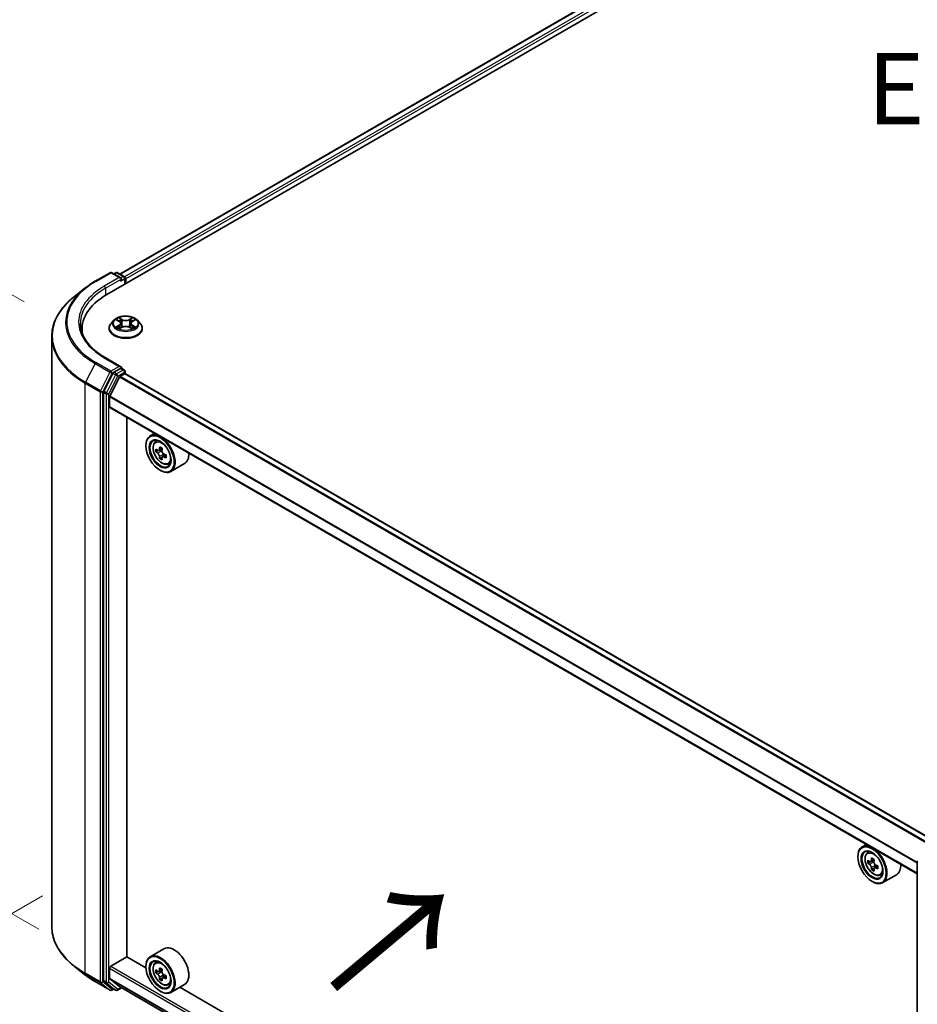
# Model space of a CAD drawing. Units: millimetres. Extents: x 0 to 7489, y 0 to 1405.
# Drawn here: x 65 to 144, y 516 to 602 of the extents above; entities that cross this region are included whole.
import ezdxf

# ---------------------------------------------------------------- set-up
doc = ezdxf.new("R2010")
doc.units = ezdxf.units.MM
doc.header["$LTSCALE"] = 2.5
doc.layers.get('Defpoints').update_dxf_attribs({"lineweight": 25})
for name, color, linetype, lineweight in [('Dimension (ISO)', 7, 'Continuous', 18), ('Symbol (ISO)', 7, 'Continuous', 18), ('Visible (ISO)', 7, 'Continuous', 35), ('Visible Narrow (ISO)', 7, 'Continuous', 25)]:
    doc.layers.add(name, color=color, linetype=linetype, lineweight=lineweight)
doc.styles.add('Note Text (TK)', font='MS PGothic.ttf')
doc.dimstyles.new('Default - Method 1b (TK)', dxfattribs={"dimscale": 2.5, "dimtxt": 2.5, "dimasz": 2.5, "dimexe": 1, "dimexo": 1.5, "dimgap": 1, "dimtad": 1, "dimrnd": 1e-08, "dimdsep": 46, "dimtxsty": 'Note Text (TK)', "dimcen": 0.09, "dimdle": 5, "dimclrd": 100, "dimclre": 100, "dimclrt": 7, "dimadec": 1, "dimazin": 1, "dimtfac": 1, "dimtmove": 0, "dimatfit": 3, "dimfxl": 1, "dimtolj": 1, "dimlwd": -1, "dimlwe": -1, "dimarcsym": 0})

# ---------------------------------------------------------------- blocks, each defined once
blk = doc.blocks.new('*D23')
at = {"layer": 'Defpoints', "color": 0}
for p in [(37.293, 593.794), (69.619, 575.131), (70.88, 520.31)]:
    blk.add_point(p, dxfattribs=at)
at = {"layer": 'Dimension (ISO)', "color": 100}
for p, q in [((65.869, 577.296), (34.793, 595.238)), ((37.293, 545.951), (37.293, 587.544)), ((67.13, 522.475), (34.793, 541.145))]:
    blk.add_line(p, q, dxfattribs=at)
for points in [[(36.251, 587.544), (38.334, 587.544), (37.293, 593.794)], [(36.251, 545.951), (38.334, 545.951), (37.293, 539.701)]]:
    blk.add_solid(points, dxfattribs=at)
at = {"layer": 'Dimension (ISO)', "color": 7, "insert": (32.243, 559.089), "char_height": 6.25, "attachment_point": 4, "rotation": 90, "style": 'Note Text (TK)'}
blk.add_mtext('\\A1;{\\Q30.000;\\W0.816;\\H0.816x;132.5}', dxfattribs=at)
blk = doc.blocks.new('*D24')
at = {"layer": 'Defpoints', "color": 0}
for p in [(71.198, 527.562), (25.236, 501.026), (159.586, 476.531)]:
    blk.add_point(p, dxfattribs=at)
at = {"layer": 'Dimension (ISO)', "color": 100}
for p, q in [((67.448, 525.397), (22.736, 499.583)), ((108.211, 453.12), (30.648, 497.901)), ((155.836, 474.366), (111.124, 448.552))]:
    blk.add_line(p, q, dxfattribs=at)
for points in [[(31.169, 498.803), (30.127, 496.999), (25.236, 501.026)], [(108.732, 454.022), (107.69, 452.218), (113.624, 449.995)]]:
    blk.add_solid(points, dxfattribs=at)
at = {"layer": 'Dimension (ISO)', "color": 7, "insert": (66.981, 482.756), "char_height": 6.25, "attachment_point": 4, "rotation": 330, "style": 'Note Text (TK)'}
blk.add_mtext('\\A1;{\\Q30.000;\\W0.816;\\H0.816x;250}', dxfattribs=at)

msp = doc.modelspace()

# ---------------------------------------------------------------- linework, layer by layer
at = {"layer": 'Visible (ISO)'}
for p, q in [((73.0713, 577.9364), (186.2084, 643.2561)), ((183.7789, 642.9899), (74.217, 579.7343)), ((72.0561, 579.0991), (73.3642, 579.8543)), ((74.3174, 579.3906), (73.5142, 579.8543)), ((73.8595, 579.8542), (73.687, 579.7546)), ((74.0095, 579.8542), (74.5959, 579.5156)), ((74.6709, 579.3857), (74.6709, 578.8599)), ((74.733, 578.8958), (74.733, 579.304)), ((71.1627, 578.4962), (70.2172, 577.7477)), ((73.7076, 575.6949), (73.4596, 575.4182)), ((73.9506, 575.7253), (74.1635, 575.598)), ((75.3026, 575.598), (75.5155, 575.7253)), ((75.5155, 575.7254), (75.5155, 575.7254)), ((75.7584, 575.6949), (76.0065, 575.4182)), ((70.9186, 574.581), (70.9186, 574.9358)), ((73.283, 574.9766), (73.283, 574.9932)), ((74.2025, 574.9672), (74.4242, 575.0909)), ((74.2946, 575.4232), (74.3355, 575.0414)), ((75.0419, 575.0909), (75.2636, 574.9672)), ((75.1715, 575.4232), (75.1305, 575.0414)), ((76.183, 574.9766), (76.183, 574.9932)), ((68.2686, 522.7243), (68.2686, 574.2791)), ((74.3174, 571.6339), (72.9342, 572.4325)), ((74.2734, 571.4861), (73.687, 571.1475)), ((74.3438, 571.4962), (74.5959, 571.3506)), ((73.6055, 571.0564), (72.8131, 569.5008)), ((73.3352, 569.0688), (74.1815, 570.73)), ((74.2358, 570.7908), (74.627, 571.0166)), ((74.6709, 571.031), (74.6709, 571.2207)), ((145.2139, 530.3139), (74.702, 571.024)), ((72.7885, 569.4082), (72.7885, 518.0013)), ((73.3188, 568.1384), (73.3188, 569.007)), ((143.9149, 527.3291), (73.3499, 568.0698)), ((74.8214, 520.0774), (74.8214, 567.2202)), ((77.2555, 565.8149), (76.8736, 565.5944)), ((76.5008, 564.7296), (76.5008, 564.7704)), ((77.3169, 565.0637), (77.4837, 565.2102)), ((77.9227, 564.4904), (77.6239, 564.3178)), ((77.5817, 564.3075), (77.3723, 564.1866)), ((77.6796, 564.3501), (77.8311, 564.2626)), ((77.9131, 563.7334), (77.7038, 563.6125)), ((78.242, 563.9372), (77.9432, 563.7647)), ((77.999, 563.9718), (77.999, 563.7969)), ((78.4357, 563.126), (78.6459, 563.1971)), ((79.8757, 563.1707), (78.6736, 562.4767)), ((77.7382, 562.5863), (77.7736, 562.5659)), ((139.4809, 529.889), (139.099, 529.6685)), ((139.5423, 529.1378), (139.709, 529.2844)), ((138.7262, 528.8037), (138.7262, 528.8445)), ((139.8071, 528.3816), (139.5977, 528.2608)), ((140.1481, 528.5645), (139.8493, 528.392)), ((139.905, 528.4242), (140.0565, 528.3368)), ((143.9149, 476.9724), (143.9149, 528.3793)), ((140.1385, 527.8075), (139.9292, 527.6867)), ((140.4674, 528.0114), (140.1686, 527.8389)), ((140.2244, 528.0459), (140.2244, 527.8711)), ((139.9636, 526.6604), (139.999, 526.64)), ((140.6611, 527.2001), (140.8713, 527.2713)), ((142.1011, 527.2449), (140.899, 526.5509)), ((78.0757, 520.7687), (76.8736, 520.0747)), ((73.4249, 519.2507), (74.8391, 520.0672)), ((76.504, 519.106), (74.8214, 520.0774)), ((71.1627, 518.5072), (70.2172, 519.2557)), ((73.3188, 518.1984), (73.3188, 519.067)), ((76.5008, 519.2099), (76.5008, 519.2507)), ((77.3169, 519.544), (77.4837, 519.6905)), ((77.9227, 518.9707), (77.6239, 518.7982)), ((74.1815, 517.4716), (73.3352, 518.1556)), ((77.5817, 518.7878), (77.3723, 518.6669)), ((77.6796, 518.8304), (77.8311, 518.743)), ((77.9131, 518.2137), (77.7038, 518.0928)), ((78.242, 518.4176), (77.9432, 518.245)), ((77.999, 518.4521), (77.999, 518.2772)), ((72.0561, 517.9043), (73.3642, 517.1491)), ((72.8131, 517.9371), (73.6055, 517.2966)), ((73.687, 517.2488), (73.5142, 517.1491)), ((73.8595, 517.1492), (73.612, 517.2921)), ((74.0095, 517.1492), (74.3742, 517.3598)), ((74.1858, 517.4686), (143.9149, 477.2105)), ((78.4357, 517.6063), (78.6459, 517.6774)), ((79.8757, 517.651), (78.6736, 516.957)), ((138.7294, 483.1801), (79.4499, 517.4052)), ((77.7382, 517.0666), (77.7736, 517.0462))]:
    msp.add_line(p, q, dxfattribs=at)
for centre, start, end in [((73.4392, 579.7244), 60, 120), ((73.9345, 579.7242), 60, 120), ((74.5209, 579.3857), 0, 60), ((74.5209, 571.2207), 0, 60), ((144.0649, 528.3793), 153.004492, 180), ((73.4392, 517.279), 240, 300), ((73.9345, 517.2791), 240, 300)]:
    msp.add_arc(centre, 0.15, start, end, dxfattribs=at)
for centre, major_axis, start_param, end_param in [((74.1674, 579.304), (0.2121, 0), 0, 1.5707963), ((74.2734, 579.2428), (-0.075, -0.1299), 0.7853982, 2.3561945), ((74.627, 579.3653), (-0.075, 0.1299), 3.9269908, 5.4164216), ((78.2686, 574.9358), (-7.35, 0), 5.4977871, 6.3952101), ((78.2686, 574.1193), (-7.5, 0), 6.0825558, 6.1302195), ((74.1674, 571.5473), (0.2121, 0), 0, 1.5707963), ((74.2734, 571.6086), (0.075, -0.1299), 0.1595481, 0.7853982), ((73.687, 571.025), (0.075, 0.1299), 0.7853982, 1.6614562), ((74.2358, 570.7091), (0.05, 0.0866), 0.7853982, 1.6614562), ((74.627, 570.8941), (0.075, 0.1299), 0, 0.7853982), ((72.8946, 569.4695), (0.075, 0.1299), 1.6614562, 2.3561945), ((73.3895, 569.0479), (0.05, 0.0866), 1.6614562, 2.3561945), ((73.4249, 568.1997), (-0.075, -0.1299), 5.4977871, 6.2831853), ((77.7736, 564.0355), (0.9, -1.5588), 5.4977871, 10.2101761), ((77.7736, 564.0355), (0.65, -1.1258), 2.375245, 7.049533), ((80.2343, 565.5838), (-1.8164, -3.1462), 5.3248877, 5.3891891), ((80.3448, 566.0303), (-3.5821, 0), 0.7417651, 0.8290312), ((80.4553, 565.4563), (1.8164, 3.1462), 2.1832951, 2.2475964), ((79.9029, 565.7752), (-1.7911, -3.1022), 5.4541541, 5.5414202), ((80.3448, 565.6476), (-3.6329, 0), 0.6124987, 0.6768001), ((80.3448, 565.3925), (3.6329, 0), 3.7540914, 3.8183927), ((80.2343, 565.5838), (-1.8164, -3.1462), 5.6063852, 5.6706866), ((80.3448, 565.0097), (3.5821, 0), 3.8833577, 3.9706239), ((77.8311, 564.0687), (0.1187, -0.2057), 1.7950624, 2.3561945), ((80.4553, 565.4563), (1.8164, 3.1462), 2.4647926, 2.5290939), ((77.8311, 564.0687), (0.1187, -0.2057), 0.7853982, 1.3465303), ((80.3448, 565.6476), (-3.6329, 0), 0.8939962, 0.9582976), ((80.3448, 565.3925), (3.6329, 0), 4.0355889, 4.0998903), ((80.7868, 565.2649), (1.7911, 3.1022), 2.3125614, 2.3998276), ((78.9757, 564.7296), (0.9, -1.5588), 0, 0.8481438), ((139.999, 528.1097), (0.9, -1.5588), 5.4977871, 10.2101761), ((139.999, 528.1097), (0.65, -1.1258), 2.375245, 7.049533), ((142.1283, 529.8493), (-1.7911, -3.1022), 5.4541541, 5.5414202), ((142.5702, 529.7218), (-3.6329, 0), 0.6124987, 0.6768001), ((142.4597, 529.658), (-1.8164, -3.1462), 5.3248877, 5.3891891), ((142.5702, 530.1045), (-3.5821, 0), 0.7417651, 0.8290312), ((140.0565, 528.1429), (0.1187, -0.2057), 1.7950624, 2.3561945), ((142.6807, 529.5304), (1.8164, 3.1462), 2.1832951, 2.2475964), ((142.5702, 529.4666), (3.6329, 0), 3.7540914, 3.8183927), ((142.4597, 529.658), (-1.8164, -3.1462), 5.6063852, 5.6706866), ((142.5702, 529.0839), (3.5821, 0), 3.8833577, 3.9706239), ((142.6807, 529.5304), (1.8164, 3.1462), 2.4647926, 2.5290939), ((140.0565, 528.1429), (0.1187, -0.2057), 0.7853982, 1.3465303), ((142.5702, 529.7218), (-3.6329, 0), 0.8939962, 0.9582976), ((142.5702, 529.4666), (3.6329, 0), 4.0355889, 4.0998903), ((143.0122, 529.339), (1.7911, 3.1022), 2.3125614, 2.3998276), ((141.2011, 528.8037), (0.9, -1.5588), 0, 0.8481438), ((78.9757, 519.2099), (0.9, -1.5588), 0, 3.1415927), ((77.7736, 518.5159), (0.9, -1.5588), 5.4977871, 10.2101761), ((77.7736, 518.5159), (0.65, -1.1258), 2.375245, 7.049533), ((73.4249, 519.1282), (0.075, 0.1299), 0.7853982, 2.3561945), ((79.9029, 520.2555), (-1.7911, -3.1022), 5.4541541, 5.5414202), ((80.3448, 520.1279), (-3.6329, 0), 0.6124987, 0.6768001), ((80.2343, 520.0641), (-1.8164, -3.1462), 5.3248877, 5.3891891), ((80.3448, 520.5107), (-3.5821, 0), 0.7417651, 0.8290312), ((80.4553, 519.9366), (1.8164, 3.1462), 2.1832951, 2.2475964), ((72.8946, 518.0626), (-0.075, -0.1299), 5.4977871, 6.1925254), ((73.3895, 518.2392), (-0.05, -0.0866), 5.4977871, 6.1925254), ((80.3448, 519.8728), (3.6329, 0), 3.7540914, 3.8183927), ((80.2343, 520.0641), (-1.8164, -3.1462), 5.6063852, 5.6706866), ((80.3448, 519.49), (3.5821, 0), 3.8833577, 3.9706239), ((77.8311, 518.549), (0.1187, -0.2057), 1.7950624, 2.3561945), ((80.4553, 519.9366), (1.8164, 3.1462), 2.4647926, 2.5290939), ((77.8311, 518.549), (0.1187, -0.2057), 0.7853982, 1.3465303), ((80.3448, 520.1279), (-3.6329, 0), 0.8939962, 0.9582976), ((80.3448, 519.8728), (3.6329, 0), 4.0355889, 4.0998903), ((80.7868, 519.7452), (1.7911, 3.1022), 2.3125614, 2.3998276), ((73.687, 517.422), (-0.075, -0.1299), 6.1925254, 6.2831853), ((74.2358, 517.5552), (-0.05, -0.0866), 6.1925254, 6.2831853)]:
    msp.add_ellipse(centre, major_axis=major_axis, ratio=0.5773503, start_param=start_param, end_param=end_param, dxfattribs=at)
for centre, major_axis in [((77.7382, 564.0151), (0.875, -1.5155)), ((77.7382, 564.0151), (-0.675, 1.1691)), ((139.9636, 528.0893), (0.875, -1.5155)), ((139.9636, 528.0893), (-0.675, 1.1691)), ((77.7382, 518.4954), (0.875, -1.5155)), ((77.7382, 518.4954), (-0.675, 1.1691))]:
    msp.add_ellipse(centre, major_axis=major_axis, ratio=0.5773503, dxfattribs=at)
for points, knots in [([(71.1627, 578.4962), (71.2169, 578.5391), (71.2722, 578.5815), (71.385, 578.6652), (71.4425, 578.7065), (71.5596, 578.7881), (71.6192, 578.8283), (71.7406, 578.9076), (71.8023, 578.9467), (71.9277, 579.0238), (71.9914, 579.0617), (72.0561, 579.0991)], [4.55712806, 4.55712806, 4.55712806, 4.55712806, 4.58818025, 4.58818025, 4.61923243, 4.61923243, 4.65028461, 4.65028461, 4.6813368, 4.6813368, 4.71238898, 4.71238898, 4.71238898, 4.71238898]), ([(70.2172, 577.7477), (69.9683, 577.5507), (69.7404, 577.3442), (69.3304, 576.9151), (69.1483, 576.6924), (68.8331, 576.2342), (68.7, 575.9987), (68.4857, 575.5182), (68.4045, 575.2734), (68.2959, 574.7787), (68.2686, 574.5289), (68.2686, 574.2791)], [1.72605724, 1.72605724, 1.72605724, 1.72605724, 1.85208469, 1.85208469, 1.97811214, 1.97811214, 2.10413959, 2.10413959, 2.23016704, 2.23016704, 2.35619449, 2.35619449, 2.35619449, 2.35619449]), ([(75.7584, 575.6949), (75.6971, 575.7634), (75.6192, 575.8234), (75.4353, 575.9268), (75.3282, 575.9693), (75.0984, 576.0314), (74.9757, 576.0511), (74.727, 576.0662), (74.6011, 576.0617), (74.3574, 576.0293), (74.2397, 576.0013), (74.0233, 575.9233), (73.9248, 575.8732), (73.7909, 575.7773), (73.746, 575.7377), (73.7076, 575.6949)], [1.2629648, 1.2629648, 1.2629648, 1.2629648, 1.5839777, 1.5839777, 1.9184063, 1.9184063, 2.2514838, 2.2514838, 2.5827972, 2.5827972, 2.9145331, 2.9145331, 3.2485111, 3.2485111, 3.4494242, 3.4494242, 3.4494242, 3.4494242]), ([(73.9995, 575.696), (73.9698, 575.7299), (73.9243, 575.7492), (73.8808, 575.7587), (73.8803, 575.7588), (73.8799, 575.7589)], [0.001902216, 0.001902216, 0.001902216, 0.001902216, 0.032055974, 0.032055974, 0.032394303, 0.032394303, 0.032394303, 0.032394303]), ([(73.8799, 575.7589), (73.8803, 575.7587), (73.8807, 575.7585), (73.8852, 575.7568), (73.8892, 575.7553), (73.8933, 575.7536)], [-0.0323943032, -0.0323943032, -0.0323943032, -0.0323943032, -0.0320559737, -0.0320559737, -0.0289727583, -0.0289727583, -0.0289727583, -0.0289727583]), ([(74.1574, 575.917), (74.1572, 575.9171), (74.157, 575.9173), (74.1565, 575.9178), (74.1562, 575.918), (74.1559, 575.9183)], [-0.00023059908, -0.00023059908, -0.00023059908, -0.00023059908, 0, 0, 0.00033832945, 0.00033832945, 0.00033832945, 0.00033832945]), ([(74.1559, 575.9183), (74.1561, 575.918), (74.1563, 575.9177), (74.1566, 575.9172), (74.1567, 575.917), (74.1569, 575.9168)], [-0.00033832945, -0.00033832945, -0.00033832945, -0.00033832945, 0, 0, 0.00024151791, 0.00024151791, 0.00024151791, 0.00024151791]), ([(75.2486, 575.8121), (75.2766, 575.8509), (75.2926, 575.8909), (75.3098, 575.9177), (75.31, 575.918), (75.3101, 575.9183)], [0, 0, 0, 0, 0.032055974, 0.032055974, 0.032394303, 0.032394303, 0.032394303, 0.032394303]), ([(75.3101, 575.9183), (75.3099, 575.918), (75.3096, 575.9178), (75.3067, 575.9152), (75.304, 575.9128), (75.3014, 575.9103)], [-0.0323943032, -0.0323943032, -0.0323943032, -0.0323943032, -0.0320559737, -0.0320559737, -0.0289727583, -0.0289727583, -0.0289727583, -0.0289727583]), ([(75.5862, 575.7589), (75.5857, 575.7588), (75.5853, 575.7587), (75.5844, 575.7585), (75.5841, 575.7584), (75.5837, 575.7583)], [-0.00033832945, -0.00033832945, -0.00033832945, -0.00033832945, 0, 0, 0.00024151791, 0.00024151791, 0.00024151791, 0.00024151791]), ([(75.584, 575.758), (75.5843, 575.7581), (75.5846, 575.7582), (75.5853, 575.7585), (75.5858, 575.7587), (75.5862, 575.7589)], [-0.00023059908, -0.00023059908, -0.00023059908, -0.00023059908, 0, 0, 0.00033832945, 0.00033832945, 0.00033832945, 0.00033832945]), ([(72.9342, 572.4325), (72.6569, 572.5926), (72.4021, 572.7649), (71.9438, 573.1291), (71.7403, 573.3209), (71.3894, 573.7186), (71.2419, 573.9244), (71.0055, 574.3444), (70.9166, 574.5585), (70.7982, 574.9903), (70.7686, 575.208), (70.7686, 575.4257)], [3.14159265, 3.14159265, 3.14159265, 3.14159265, 3.29867229, 3.29867229, 3.45575192, 3.45575192, 3.61283155, 3.61283155, 3.76991118, 3.76991118, 3.92699082, 3.92699082, 3.92699082, 3.92699082]), ([(73.4596, 575.4182), (73.4373, 575.3933), (73.4168, 575.3675), (73.3798, 575.3144), (73.3633, 575.287), (73.3347, 575.2309), (73.3226, 575.2022), (73.303, 575.1437), (73.2955, 575.114), (73.2856, 575.0539), (73.283, 575.0236), (73.283, 574.9932)], [3.4494242, 3.4494242, 3.4494242, 3.4494242, 3.54493753, 3.54493753, 3.64045085, 3.64045085, 3.73596417, 3.73596417, 3.83147749, 3.83147749, 3.92699082, 3.92699082, 3.92699082, 3.92699082]), ([(73.283, 574.9766), (73.283, 574.8872), (73.3066, 574.798), (73.398, 574.6272), (73.4675, 574.5459), (73.6469, 574.3984), (73.7582, 574.3329), (74.0102, 574.2259), (74.1509, 574.1845), (74.4467, 574.1301), (74.6017, 574.117), (74.9108, 574.1199), (75.0648, 574.1359), (75.357, 574.1957), (75.495, 574.2395), (75.7415, 574.3512), (75.8499, 574.4191), (76.0247, 574.5734), (76.0915, 574.6596), (76.166, 574.8242), (76.183, 574.9004), (76.183, 574.9766)], [3.9269908, 3.9269908, 3.9269908, 3.9269908, 4.2267014, 4.2267014, 4.5391124, 4.5391124, 4.8636054, 4.8636054, 5.1893334, 5.1893334, 5.5140838, 5.5140838, 5.8384387, 5.8384387, 6.1632728, 6.1632728, 6.4890702, 6.4890702, 6.8129852, 6.8129852, 7.0685835, 7.0685835, 7.0685835, 7.0685835]), ([(73.8821, 575.0933), (73.8818, 575.0932), (73.8815, 575.0931), (73.8807, 575.0928), (73.8803, 575.0927), (73.8799, 575.0925)], [-0.00023059908, -0.00023059908, -0.00023059908, -0.00023059908, 0, 0, 0.00033832945, 0.00033832945, 0.00033832945, 0.00033832945]), ([(73.8799, 575.0925), (73.8803, 575.0926), (73.8808, 575.0927), (73.8817, 575.0929), (73.882, 575.0929), (73.8823, 575.093)], [-0.00033832945, -0.00033832945, -0.00033832945, -0.00033832945, 0, 0, 0.00024151791, 0.00024151791, 0.00024151791, 0.00024151791]), ([(74.0472, 575.0743), (74.0562, 575.0668), (74.066, 575.0592), (74.087, 575.0442), (74.0982, 575.0367), (74.1221, 575.0218), (74.1347, 575.0145), (74.1612, 575.0002), (74.1752, 574.9931), (74.1982, 574.9824), (74.2069, 574.9785), (74.2157, 574.9746)], [4.53491661, 4.53491661, 4.53491661, 4.53491661, 4.60506204, 4.60506204, 4.67520747, 4.67520747, 4.7453529, 4.7453529, 4.81549833, 4.81549833, 4.85637589, 4.85637589, 4.85637589, 4.85637589]), ([(74.2113, 574.9722), (74.187, 574.9737), (74.1722, 574.9581), (74.1563, 574.9336), (74.1561, 574.9334), (74.1559, 574.9331)], [0.002431037, 0.002431037, 0.002431037, 0.002431037, 0.032055974, 0.032055974, 0.032394303, 0.032394303, 0.032394303, 0.032394303]), ([(74.1559, 574.9331), (74.1562, 574.9333), (74.1565, 574.9336), (74.1594, 574.9362), (74.1621, 574.9384), (74.1647, 574.9406)], [-0.0323943032, -0.0323943032, -0.0323943032, -0.0323943032, -0.0320559737, -0.0320559737, -0.0289727583, -0.0289727583, -0.0289727583, -0.0289727583]), ([(74.2946, 575.4232), (74.2931, 575.4368), (74.29, 575.4503), (74.2806, 575.4765), (74.2744, 575.4894), (74.259, 575.514), (74.25, 575.5259), (74.2293, 575.5485), (74.2177, 575.5593), (74.1922, 575.5796), (74.1783, 575.5891), (74.1635, 575.598)], [0.84730152, 0.84730152, 0.84730152, 0.84730152, 0.98850982, 0.98850982, 1.12971813, 1.12971813, 1.27092643, 1.27092643, 1.41213473, 1.41213473, 1.55334303, 1.55334303, 1.55334303, 1.55334303]), ([(75.0419, 575.0909), (75.0085, 575.1095), (74.9706, 575.1248), (74.889, 575.1482), (74.8453, 575.1562), (74.7559, 575.1642), (74.7102, 575.1642), (74.6208, 575.1562), (74.5771, 575.1482), (74.4954, 575.1248), (74.4575, 575.1095), (74.4242, 575.0909)], [1.5882496, 1.5882496, 1.5882496, 1.5882496, 1.8954276, 1.8954276, 2.2026055, 2.2026055, 2.5097835, 2.5097835, 2.8169614, 2.8169614, 3.1241394, 3.1241394, 3.1241394, 3.1241394]), ([(75.3026, 575.598), (75.2878, 575.5891), (75.2739, 575.5796), (75.2484, 575.5593), (75.2368, 575.5485), (75.2161, 575.5259), (75.2071, 575.514), (75.1917, 575.4894), (75.1855, 575.4765), (75.1761, 575.4503), (75.173, 575.4368), (75.1715, 575.4232)], [3.15904595, 3.15904595, 3.15904595, 3.15904595, 3.30025425, 3.30025425, 3.44146255, 3.44146255, 3.58267086, 3.58267086, 3.72387916, 3.72387916, 3.86508746, 3.86508746, 3.86508746, 3.86508746]), ([(75.2504, 574.9746), (75.2592, 574.9785), (75.2679, 574.9824), (75.2909, 574.9931), (75.3048, 575.0002), (75.3314, 575.0145), (75.344, 575.0218), (75.3678, 575.0367), (75.3791, 575.0442), (75.4001, 575.0592), (75.4099, 575.0668), (75.4189, 575.0743)], [6.13919839, 6.13919839, 6.13919839, 6.13919839, 6.18007596, 6.18007596, 6.25022139, 6.25022139, 6.32036682, 6.32036682, 6.39051225, 6.39051225, 6.46065768, 6.46065768, 6.46065768, 6.46065768]), ([(75.3087, 574.9344), (75.3089, 574.9342), (75.3091, 574.934), (75.3096, 574.9336), (75.3099, 574.9333), (75.3101, 574.9331)], [-0.00023059908, -0.00023059908, -0.00023059908, -0.00023059908, 0, 0, 0.00033832945, 0.00033832945, 0.00033832945, 0.00033832945]), ([(75.3101, 574.9331), (75.31, 574.9334), (75.3098, 574.9336), (75.3095, 574.9341), (75.3094, 574.9343), (75.3092, 574.9345)], [-0.00033832945, -0.00033832945, -0.00033832945, -0.00033832945, 0, 0, 0.00024151791, 0.00024151791, 0.00024151791, 0.00024151791]), ([(75.4611, 575.0941), (75.4906, 575.0997), (75.5391, 575.1024), (75.5853, 575.0927), (75.5857, 575.0926), (75.5862, 575.0925)], [0, 0, 0, 0, 0.032055974, 0.032055974, 0.032394303, 0.032394303, 0.032394303, 0.032394303]), ([(75.5862, 575.0925), (75.5858, 575.0927), (75.5853, 575.0928), (75.5809, 575.0945), (75.5769, 575.0959), (75.5728, 575.0973)], [-0.0323943032, -0.0323943032, -0.0323943032, -0.0323943032, -0.0320559737, -0.0320559737, -0.0289727583, -0.0289727583, -0.0289727583, -0.0289727583]), ([(76.183, 574.9932), (76.183, 575.0236), (76.1805, 575.0539), (76.1706, 575.114), (76.1631, 575.1437), (76.1435, 575.2022), (76.1314, 575.2309), (76.1028, 575.287), (76.0863, 575.3144), (76.0493, 575.3675), (76.0288, 575.3933), (76.0065, 575.4182)], [0.78539816, 0.78539816, 0.78539816, 0.78539816, 0.88091149, 0.88091149, 0.97642481, 0.97642481, 1.07193813, 1.07193813, 1.16745145, 1.16745145, 1.26296478, 1.26296478, 1.26296478, 1.26296478]), ([(74.2734, 571.4861), (74.2868, 571.4938), (74.3012, 571.4989), (74.3266, 571.5019), (74.3373, 571.4999), (74.3438, 571.4962)], [0.185147228, 0.185147228, 0.185147228, 0.185147228, 0.196528423, 0.196528423, 0.207909617, 0.207909617, 0.207909617, 0.207909617]), ([(77.3169, 565.0637), (77.2632, 565.0165), (77.2205, 564.9563), (77.155, 564.8113), (77.135, 564.7243), (77.121, 564.5314), (77.129, 564.4244), (77.1726, 564.205), (77.2083, 564.0925), (77.3031, 563.8737), (77.3619, 563.7673), (77.4971, 563.5703), (77.5735, 563.4797), (77.7372, 563.3227), (77.8247, 563.2564), (78.0037, 563.1562), (78.0953, 563.1221), (78.2709, 563.0947), (78.3554, 563.0994), (78.4336, 563.1253), (78.4346, 563.1256), (78.4357, 563.126)], [2.4711378, 2.4711378, 2.4711378, 2.4711378, 2.749634, 2.749634, 3.0614528, 3.0614528, 3.3950878, 3.3950878, 3.7294293, 3.7294293, 4.0615117, 4.0615117, 4.3933663, 4.3933663, 4.7271971, 4.7271971, 5.0619213, 5.0619213, 5.3786181, 5.3786181, 5.3828439, 5.3828439, 5.3828439, 5.3828439]), ([(77.5127, 564.334), (77.5314, 564.3205), (77.5519, 564.3112), (77.5906, 564.3056), (77.6089, 564.3092), (77.6388, 564.3265), (77.6524, 564.3412), (77.6722, 564.3807), (77.6783, 564.4054), (77.6806, 564.4309)], [-0.288000969, -0.288000969, -0.288000969, -0.288000969, -0.270064026, -0.270064026, -0.252127083, -0.252127083, -0.234190141, -0.234190141, -0.216253198, -0.216253198, -0.216253198, -0.216253198]), ([(77.6806, 563.7879), (77.6783, 563.8109), (77.6722, 563.8381), (77.6524, 563.8943), (77.6388, 563.9232), (77.6089, 563.975), (77.5906, 564.0012), (77.5519, 564.0464), (77.5314, 564.0654), (77.5127, 564.0788)], [0, 0, 0, 0, 0.017936943, 0.017936943, 0.035873886, 0.035873886, 0.053810829, 0.053810829, 0.071747772, 0.071747772, 0.071747772, 0.071747772]), ([(77.9016, 564.3034), (77.8993, 564.2778), (77.9015, 564.2483), (77.916, 564.1891), (77.9283, 564.1594), (77.9582, 564.1076), (77.9777, 564.0821), (78.0218, 564.04), (78.0462, 564.0233), (78.0695, 564.0125)], [-0.288000969, -0.288000969, -0.288000969, -0.288000969, -0.270064026, -0.270064026, -0.252127083, -0.252127083, -0.234190141, -0.234190141, -0.216253198, -0.216253198, -0.216253198, -0.216253198]), ([(78.0695, 563.7573), (78.0462, 563.7681), (78.0218, 563.7751), (77.9777, 563.7777), (77.9582, 563.7734), (77.9283, 563.7561), (77.916, 563.7421), (77.9015, 563.7057), (77.8993, 563.6833), (77.9016, 563.6604)], [0, 0, 0, 0, 0.017936943, 0.017936943, 0.035873886, 0.035873886, 0.053810829, 0.053810829, 0.071747772, 0.071747772, 0.071747772, 0.071747772]), ([(139.5423, 529.1378), (139.4886, 529.0907), (139.4459, 529.0305), (139.3804, 528.8854), (139.3604, 528.7985), (139.3464, 528.6056), (139.3544, 528.4986), (139.398, 528.2791), (139.4337, 528.1667), (139.5284, 527.9478), (139.5873, 527.8415), (139.7225, 527.6445), (139.7989, 527.5539), (139.9626, 527.3969), (140.0501, 527.3306), (140.2291, 527.2303), (140.3207, 527.1963), (140.4963, 527.1688), (140.5808, 527.1736), (140.659, 527.1994), (140.66, 527.1998), (140.6611, 527.2001)], [2.4711378, 2.4711378, 2.4711378, 2.4711378, 2.749634, 2.749634, 3.0614528, 3.0614528, 3.3950878, 3.3950878, 3.7294293, 3.7294293, 4.0615117, 4.0615117, 4.3933663, 4.3933663, 4.7271971, 4.7271971, 5.0619213, 5.0619213, 5.3786181, 5.3786181, 5.3828439, 5.3828439, 5.3828439, 5.3828439]), ([(139.7381, 528.4081), (139.7568, 528.3947), (139.7773, 528.3854), (139.816, 528.3797), (139.8343, 528.3834), (139.8642, 528.4006), (139.8778, 528.4154), (139.8976, 528.4548), (139.9037, 528.4795), (139.906, 528.5051)], [-0.288000969, -0.288000969, -0.288000969, -0.288000969, -0.270064026, -0.270064026, -0.252127083, -0.252127083, -0.234190141, -0.234190141, -0.216253198, -0.216253198, -0.216253198, -0.216253198]), ([(140.127, 528.3775), (140.1247, 528.3519), (140.1269, 528.3224), (140.1414, 528.2632), (140.1537, 528.2335), (140.1836, 528.1817), (140.2031, 528.1562), (140.2472, 528.1141), (140.2716, 528.0974), (140.2949, 528.0866)], [-0.288000969, -0.288000969, -0.288000969, -0.288000969, -0.270064026, -0.270064026, -0.252127083, -0.252127083, -0.234190141, -0.234190141, -0.216253198, -0.216253198, -0.216253198, -0.216253198]), ([(139.906, 527.8621), (139.9037, 527.885), (139.8976, 527.9123), (139.8778, 527.9684), (139.8642, 527.9974), (139.8343, 528.0491), (139.816, 528.0754), (139.7773, 528.1206), (139.7568, 528.1395), (139.7381, 528.153)], [0, 0, 0, 0, 0.017936943, 0.017936943, 0.035873886, 0.035873886, 0.053810829, 0.053810829, 0.071747772, 0.071747772, 0.071747772, 0.071747772]), ([(140.2949, 527.8315), (140.2716, 527.8423), (140.2472, 527.8493), (140.2031, 527.8519), (140.1836, 527.8475), (140.1537, 527.8302), (140.1414, 527.8162), (140.1269, 527.7798), (140.1247, 527.7575), (140.127, 527.7345)], [0, 0, 0, 0, 0.017936943, 0.017936943, 0.035873886, 0.035873886, 0.053810829, 0.053810829, 0.071747772, 0.071747772, 0.071747772, 0.071747772]), ([(70.2172, 519.2557), (69.9683, 519.4527), (69.7404, 519.6592), (69.3304, 520.0883), (69.1483, 520.311), (68.8331, 520.7692), (68.7, 521.0047), (68.4857, 521.4852), (68.4045, 521.73), (68.2959, 522.2247), (68.2686, 522.4745), (68.2686, 522.7243)], [3.29685357, 3.29685357, 3.29685357, 3.29685357, 3.42288102, 3.42288102, 3.54890847, 3.54890847, 3.67493592, 3.67493592, 3.80096337, 3.80096337, 3.92699082, 3.92699082, 3.92699082, 3.92699082]), ([(77.3169, 519.544), (77.2632, 519.4968), (77.2205, 519.4366), (77.155, 519.2916), (77.135, 519.2046), (77.121, 519.0118), (77.129, 518.9048), (77.1726, 518.6853), (77.2083, 518.5728), (77.3031, 518.354), (77.3619, 518.2476), (77.4971, 518.0506), (77.5735, 517.96), (77.7372, 517.803), (77.8247, 517.7368), (78.0037, 517.6365), (78.0953, 517.6025), (78.2709, 517.575), (78.3554, 517.5798), (78.4336, 517.6056), (78.4346, 517.6059), (78.4357, 517.6063)], [2.4711378, 2.4711378, 2.4711378, 2.4711378, 2.749634, 2.749634, 3.0614528, 3.0614528, 3.3950878, 3.3950878, 3.7294293, 3.7294293, 4.0615117, 4.0615117, 4.3933663, 4.3933663, 4.7271971, 4.7271971, 5.0619213, 5.0619213, 5.3786181, 5.3786181, 5.3828439, 5.3828439, 5.3828439, 5.3828439]), ([(77.5127, 518.8143), (77.5314, 518.8008), (77.5519, 518.7916), (77.5906, 518.7859), (77.6089, 518.7895), (77.6388, 518.8068), (77.6524, 518.8216), (77.6722, 518.861), (77.6783, 518.8857), (77.6806, 518.9113)], [-0.288000969, -0.288000969, -0.288000969, -0.288000969, -0.270064026, -0.270064026, -0.252127083, -0.252127083, -0.234190141, -0.234190141, -0.216253198, -0.216253198, -0.216253198, -0.216253198]), ([(71.1627, 518.5072), (71.2169, 518.4643), (71.2722, 518.4219), (71.385, 518.3382), (71.4425, 518.2969), (71.5596, 518.2153), (71.6192, 518.1751), (71.7406, 518.0958), (71.8023, 518.0567), (71.9277, 517.9796), (71.9914, 517.9417), (72.0561, 517.9043)], [2.98633174, 2.98633174, 2.98633174, 2.98633174, 3.01738392, 3.01738392, 3.0484361, 3.0484361, 3.07948829, 3.07948829, 3.11054047, 3.11054047, 3.14159265, 3.14159265, 3.14159265, 3.14159265]), ([(77.6806, 518.2683), (77.6783, 518.2912), (77.6722, 518.3184), (77.6524, 518.3746), (77.6388, 518.4035), (77.6089, 518.4553), (77.5906, 518.4815), (77.5519, 518.5267), (77.5314, 518.5457), (77.5127, 518.5591)], [0, 0, 0, 0, 0.017936943, 0.017936943, 0.035873886, 0.035873886, 0.053810829, 0.053810829, 0.071747772, 0.071747772, 0.071747772, 0.071747772]), ([(77.9016, 518.7837), (77.8993, 518.7581), (77.9015, 518.7286), (77.916, 518.6694), (77.9283, 518.6397), (77.9582, 518.5879), (77.9777, 518.5624), (78.0218, 518.5203), (78.0462, 518.5036), (78.0695, 518.4928)], [-0.288000969, -0.288000969, -0.288000969, -0.288000969, -0.270064026, -0.270064026, -0.252127083, -0.252127083, -0.234190141, -0.234190141, -0.216253198, -0.216253198, -0.216253198, -0.216253198]), ([(78.0695, 518.2376), (78.0462, 518.2485), (78.0218, 518.2554), (77.9777, 518.258), (77.9582, 518.2537), (77.9283, 518.2364), (77.916, 518.2224), (77.9015, 518.186), (77.8993, 518.1636), (77.9016, 518.1407)], [0, 0, 0, 0, 0.017936943, 0.017936943, 0.035873886, 0.035873886, 0.053810829, 0.053810829, 0.071747772, 0.071747772, 0.071747772, 0.071747772])]:
    msp.add_open_spline(points, degree=3, knots=knots, dxfattribs=at)
for points in [[(73.8933, 575.7536), (73.9127, 575.7457), (73.9323, 575.7363), (73.9506, 575.7254)], [(75.3014, 575.9103), (75.2767, 575.8872), (75.2515, 575.8587), (75.2233, 575.8312)], [(74.1647, 574.9406), (74.1771, 574.9509), (74.1895, 574.96), (74.2024, 574.9673)], [(75.5728, 575.0973), (75.5349, 575.1104), (75.4966, 575.1185), (75.4678, 575.124)]]:
    msp.add_open_spline(points, degree=3, dxfattribs=at)
at = {"layer": 'Visible Narrow (ISO)'}
for p, q in [((183.8539, 642.9825), (74.261, 579.709)), ((184.2285, 642.7662), (74.6295, 579.4892)), ((184.3346, 642.5825), (74.733, 579.304)), ((72.1311, 579.0916), (73.4392, 579.8469)), ((74.1674, 579.4265), (72.8592, 578.6712)), ((72.9653, 578.4875), (74.3795, 579.304)), ((73.4392, 579.8469), (74.1674, 579.4265)), ((73.7309, 579.7292), (73.9345, 579.8467)), ((73.9345, 579.8467), (74.5209, 579.5082)), ((74.2734, 579.1203), (74.627, 579.3244)), ((74.5209, 579.5082), (74.3174, 579.3906)), ((74.627, 579.3244), (74.627, 578.8345)), ((72.9653, 578.4875), (72.9653, 577.8739)), ((73.8799, 575.7589), (74.1507, 575.597)), ((74.4364, 575.7619), (74.1559, 575.9183)), ((74.2428, 575.8312), (74.4191, 575.7329)), ((74.3938, 575.3789), (74.3043, 575.7019)), ((74.4191, 575.7329), (74.3938, 575.3789)), ((75.3101, 575.9183), (75.0297, 575.7619)), ((75.047, 575.7329), (75.2233, 575.8312)), ((75.047, 575.7329), (75.0723, 575.3789)), ((75.1618, 575.7019), (75.0723, 575.3789)), ((75.3154, 575.597), (75.5862, 575.7589)), ((74.1507, 575.2544), (73.8799, 575.0925)), ((73.9983, 575.124), (74.1686, 575.2258)), ((74.0886, 575.0433), (74.0708, 575.072)), ((74.1559, 574.9331), (74.4364, 575.0894)), ((74.1686, 575.2258), (74.1861, 574.988)), ((74.1877, 574.9673), (74.1877, 574.9672)), ((74.1883, 574.9585), (74.1883, 574.9585)), ((75.0297, 575.0894), (75.3101, 574.9331)), ((75.2778, 574.9585), (75.2778, 574.9585)), ((75.2784, 574.9673), (75.2784, 574.9672)), ((75.2975, 575.2258), (75.2799, 574.988)), ((75.2975, 575.2258), (75.4678, 575.124)), ((75.5862, 575.0925), (75.3154, 575.2544)), ((75.3953, 575.072), (75.3775, 575.0433)), ((72.8592, 572.425), (74.1674, 571.6698)), ((72.0496, 571.9135), (71.2221, 570.2892)), ((72.0496, 571.9135), (73.3577, 571.1583)), ((73.4392, 571.2494), (72.1311, 572.0047)), ((74.1674, 571.6698), (73.4392, 571.2494)), ((74.2734, 571.4861), (74.5209, 571.3432)), ((73.3577, 571.1583), (72.5302, 569.5339)), ((72.7178, 569.4413), (73.5453, 571.0657)), ((73.853, 570.9135), (73.0606, 569.358)), ((73.2481, 569.2654), (74.0406, 570.8209)), ((73.5453, 571.0657), (73.687, 571.1475)), ((73.6055, 571.0564), (73.853, 570.9135)), ((73.9345, 571.0046), (73.687, 571.1475)), ((74.5209, 571.3432), (73.9345, 571.0046)), ((74.0406, 570.8209), (74.627, 571.1595)), ((144.7235, 530.0026), (74.1815, 570.73)), ((144.7789, 530.0627), (74.2358, 570.7908)), ((74.627, 571.1595), (74.627, 571.0166)), ((145.17, 530.2886), (74.627, 571.0166)), ((71.1975, 570.1966), (72.5057, 569.4413)), ((71.1975, 518.6419), (71.1975, 570.1966)), ((72.5302, 569.5339), (71.2221, 570.2892)), ((72.5057, 569.4413), (72.5057, 517.8866)), ((72.7178, 517.8866), (72.7178, 569.4413)), ((72.7885, 569.4082), (73.036, 569.2654)), ((73.0606, 569.358), (72.8131, 569.5008)), ((73.036, 569.2654), (73.036, 517.8584)), ((73.2481, 517.8584), (73.2481, 569.2654)), ((143.9149, 528.2484), (73.3188, 569.007)), ((143.9149, 528.3196), (73.3352, 569.0688)), ((143.9149, 527.3798), (73.3188, 568.1384)), ((77.6806, 564.4309), (77.8655, 564.5377)), ((77.5127, 564.0788), (77.8311, 564.2626)), ((77.999, 563.9718), (77.6806, 563.7879)), ((78.2544, 563.864), (78.0695, 563.7573)), ((139.7381, 528.153), (140.0565, 528.3368)), ((139.906, 528.5051), (140.0909, 528.6118)), ((140.2244, 528.0459), (139.906, 527.8621)), ((140.4798, 527.9382), (140.2949, 527.8315)), ((73.3188, 519.067), (143.9149, 478.3084)), ((73.4249, 519.2507), (143.9149, 478.5533)), ((77.6806, 518.9113), (77.8655, 519.018)), ((72.5057, 517.8866), (71.1975, 518.6419)), ((71.2221, 518.5776), (72.5302, 517.8224)), ((72.0496, 517.9088), (71.2221, 518.5776)), ((73.036, 517.8584), (72.7885, 518.0013)), ((73.3188, 518.1984), (143.9149, 477.4398)), ((73.3352, 518.1556), (143.9149, 477.4064)), ((77.5127, 518.5591), (77.8311, 518.743)), ((77.999, 518.4521), (77.6806, 518.2683)), ((78.2544, 518.3444), (78.0695, 518.2376)), ((73.3577, 517.1535), (72.0496, 517.9088)), ((72.5302, 517.8224), (73.3577, 517.1535)), ((73.5453, 517.2177), (72.7178, 517.8866)), ((72.8131, 517.9371), (73.0606, 517.7942)), ((73.0606, 517.7942), (73.853, 517.1537)), ((74.0406, 517.2179), (73.2481, 517.8584)), ((73.6431, 517.2742), (73.5453, 517.2177)), ((73.853, 517.1537), (73.6055, 517.2966)), ((74.3303, 517.3852), (74.0406, 517.2179)), ((74.1815, 517.4716), (143.9149, 477.211))]:
    msp.add_line(p, q, dxfattribs=at)
for centre, major_axis, ratio, start_param, end_param in [((78.2686, 575.5481), (-8.6797, 0), 0.5773503, 5.4977871, 7.0685835), ((72.1311, 578.9692), (-0.075, 0.1299), 0.5773503, 5.4977871, 6.2831853), ((73.4392, 579.7244), (-0.075, 0.1299), 0.5773503, 5.4977871, 6.2831853), ((73.4392, 579.7244), (0.075, 0.1299), 0.5773503, 0, 0.7853982), ((73.9345, 579.7242), (-0.075, 0.1299), 0.5773503, 5.4977871, 6.2831853), ((73.9345, 579.7242), (0.075, 0.1299), 0.5773503, 0, 0.7853982), ((74.5209, 579.3857), (0.075, 0.1299), 0.5773503, 0, 0.7853982), ((74.5209, 579.3857), (0.075, -0.1299), 0.5773503, 0.7853982, 2.3561945), ((74.5209, 579.3857), (0.15, 0), 0.5773503, 5.4977871, 6.2831853), ((78.2686, 575.5041), (-8.795, 0), 0.5773503, 5.6530481, 7.0685835), ((78.2686, 575.5481), (-7.65, 0), 0.5773503, 5.4977871, 7.0685835), ((78.2686, 575.4257), (-7.5, 0), 0.5773503, 5.4977871, 6.2831853), ((72.8592, 578.5488), (-0.075, 0.1299), 0.5773503, 3.9269908, 5.4977871), ((78.2686, 574.3575), (-9.9652, 0), 0.5773503, 5.6530481, 7.0685835), ((74.733, 575.3885), (-1.1546, 0), 0.5773503, 5.8056187, 9.9023446), ((74.733, 575.4257), (-1.03, 0), 0.5773503, 5.3071026, 5.6884717), ((74.733, 575.3123), (0.8061, 0), 0.5773503, 2.1762943, 2.4206222), ((74.2255, 575.8227), (-0.0204, -0.0144), 0.1849737, 1.043317, 2.4384992), ((74.1596, 575.7187), (0.1058, -0.2115), 0.5476269, 1.2270205, 1.8422764), ((74.287, 575.6934), (-0.0241, -0.0067), 0.2229178, 3.8515805, 5.2070037), ((74.4364, 575.7415), (-0.0122, -0.0218), 0.5671862, 3.9184152, 5.401945), ((74.733, 575.9207), (0.452, 0), 0.5773503, 3.9444441, 5.4803339), ((74.733, 575.9393), (-0.4271, 0), 0.5773503, 0.8028515, 2.3387412), ((75.0297, 575.7415), (0.0122, -0.0218), 0.5671862, 0.8812403, 2.3647701), ((75.3065, 575.7187), (-0.1058, -0.2115), 0.5476269, 4.4409089, 5.0561648), ((75.1791, 575.6934), (-0.0241, 0.0067), 0.2229178, 4.2177743, 5.5731974), ((74.733, 575.3123), (0.8061, 0), 0.5773503, 0.7209705, 0.9652983), ((75.2406, 575.8227), (-0.0204, 0.0144), 0.1849737, 0.7030935, 2.0982756), ((74.733, 575.4257), (-1.03, 0), 0.5773503, 3.7363063, 4.1176753), ((74.733, 575.0377), (-1.4338, 0), 0.5773503, 5.8056187, 9.9023446), ((74.733, 574.9932), (-1.45, 0), 0.5773503, 0, 3.1415927), ((74.733, 574.9766), (1.45, 0), 0.5773503, 3.1415927, 6.2831853), ((74.733, 575.4257), (1.03, 0), 0.5773503, 3.7363063, 4.1176753), ((74.0162, 575.1158), (-0.0048, -0.0245), 0.7797536, 4.5269049, 5.922087), ((73.9398, 574.9296), (-0.0789, -0.1882), 0.7122196, 2.6720097, 3.2872655), ((74.0887, 575.0638), (-0.0212, -0.0132), 0.7297361, 5.1634453, 5.7754826), ((74.1507, 575.5766), (0.0128, 0.0215), 0.5873385, 0, 0.7942785), ((73.8434, 575.4257), (0.4271, 0), 0.5773503, 5.5152404, 7.0511302), ((74.1507, 575.234), (0.0128, -0.0215), 0.5873385, 0.8637843, 2.3473142), ((73.8434, 575.407), (0.452, 0), 0.5773503, 5.5152404, 6.3450887), ((74.3765, 575.3703), (-0.0241, -0.0067), 0.2228845, 3.8515738, 5.2026198), ((74.4364, 575.069), (-0.0122, 0.0218), 0.5671862, 5.5063628, 6.2831853), ((74.733, 574.9121), (0.4271, 0), 0.5773503, 0.8028515, 2.3387412), ((75.0297, 575.069), (0.0122, 0.0218), 0.5671862, 0, 0.7768225), ((75.0896, 575.3703), (-0.0241, 0.0067), 0.2228845, 4.2221582, 5.5732041), ((75.6227, 575.4257), (-0.4271, 0), 0.5773503, 5.5152404, 7.0511302), ((75.6227, 575.407), (-0.452, 0), 0.5773503, 6.221282, 7.0511302), ((75.3154, 575.234), (-0.0128, -0.0215), 0.5873385, 3.9358711, 5.419401), ((75.3154, 575.5766), (-0.0128, 0.0215), 0.5873385, 5.4889069, 6.2831853), ((74.733, 575.4257), (1.03, 0), 0.5773503, 5.3071026, 5.6884717), ((75.5263, 574.9296), (0.0789, -0.1882), 0.7122196, 2.9959198, 3.6111756), ((75.3774, 575.0638), (-0.0212, 0.0132), 0.7297361, 3.6492954, 4.2613326), ((75.4498, 575.1158), (0.0048, -0.0245), 0.7797536, 0.3610983, 1.7562804), ((78.2686, 574.2791), (-10, 0), 0.5773503, 0, 0.7853982), ((72.8592, 572.3026), (0.075, 0.1299), 0.5773503, 0, 0.7853982), ((72.1311, 571.8822), (-0.075, -0.1299), 0.5773503, 3.9269908, 4.8030489), ((74.5209, 571.2207), (0.075, 0.1299), 0.5773503, 0, 0.7853982), ((73.4392, 571.1269), (-0.075, -0.1299), 0.5773503, 3.9269908, 4.8030489), ((73.4392, 571.1269), (-0.1337, 0.0681), 0.0739221, 0.9533753, 2.5241717), ((73.4392, 571.1269), (0.075, -0.1299), 0.5773503, 0.7853982, 2.3561945), ((73.9345, 570.8821), (-0.075, -0.1299), 0.5773503, 3.9269908, 4.8030489), ((73.9345, 570.8821), (-0.1337, 0.0681), 0.0739221, 0.9533753, 2.5241717), ((73.9345, 570.8821), (0.075, -0.1299), 0.5773503, 0.7853982, 2.3561945), ((74.5209, 571.2207), (0.075, -0.1299), 0.5773503, 0.7853982, 2.3561945), ((74.5209, 571.2207), (0.15, 0), 0.5773503, 5.4977871, 6.2831853), ((71.3036, 570.2578), (0.075, 0.1299), 0.5773503, 1.6614562, 2.3561945), ((72.6117, 569.5026), (-0.075, -0.1299), 0.5773503, 4.8030489, 5.4977871), ((72.6117, 569.5026), (-0.15, 0), 0.5773503, 0.7853982, 2.3561945), ((72.6117, 569.5026), (0.1337, -0.0681), 0.0739221, 4.094968, 5.6657643), ((73.1421, 569.3266), (-0.075, -0.1299), 0.5773503, 4.8030489, 5.4977871), ((73.1421, 569.3266), (-0.15, 0), 0.5773503, 0.7853982, 2.3561945), ((73.1421, 569.3266), (0.1337, -0.0681), 0.0739221, 4.094968, 5.6657643), ((77.9409, 564.1321), (-0.5631, 0.9753), 0.5773503, 5.8594015, 6.3981286), ((77.9409, 564.1321), (0.5631, -0.9753), 0.5773503, 6.168242, 6.7069691), ((140.1663, 528.2063), (-0.5631, 0.9753), 0.5773503, 5.8594015, 6.3981286), ((144.0649, 528.3793), (-0.15, 0), 0.5773503, 0, 0.7853982), ((140.1663, 528.2063), (0.5631, -0.9753), 0.5773503, 6.168242, 6.7069691), ((78.2686, 522.7243), (-10, 0), 0.5773503, 0, 0.7853982), ((78.2686, 522.6459), (9.9652, 0), 0.5773503, 3.7717299, 3.9269908), ((77.9409, 518.6124), (-0.5631, 0.9753), 0.5773503, 5.8594015, 6.3981286), ((78.2686, 521.4993), (-8.795, 0), 0.5773503, 0.6301372, 0.7853982), ((71.3036, 518.7031), (-0.075, -0.1299), 0.5773503, 5.4977871, 6.1925254), ((72.1311, 518.0342), (-0.075, -0.1299), 0.5773503, 6.1925254, 6.2831853), ((72.6117, 517.9478), (0.15, 0), 0.5773503, 3.9269908, 5.4977871), ((72.6117, 517.9478), (-0.075, -0.1299), 0.5773503, 5.4977871, 6.1925254), ((72.6117, 517.9478), (-0.0943, -0.1167), 0.8131434, 0.127344, 1.6981404), ((73.1421, 517.9197), (0.15, 0), 0.5773503, 3.9269908, 5.4977871), ((73.1421, 517.9197), (-0.075, -0.1299), 0.5773503, 5.4977871, 6.1925254), ((73.1421, 517.9197), (-0.0943, -0.1167), 0.8131434, 0.127344, 1.6981404), ((73.4392, 517.279), (-0.0943, -0.1167), 0.8131434, 0.127344, 1.6981404), ((73.4392, 517.279), (-0.075, -0.1299), 0.5773503, 6.1925254, 6.2831853), ((73.4392, 517.279), (0.075, -0.1299), 0.5773503, 0, 0.7853982), ((73.9345, 517.2791), (-0.0943, -0.1167), 0.8131434, 0.127344, 1.6981404), ((73.9345, 517.2791), (-0.075, -0.1299), 0.5773503, 6.1925254, 6.2831853), ((73.9345, 517.2791), (0.075, -0.1299), 0.5773503, 0, 0.7853982), ((77.9409, 518.6124), (0.5631, -0.9753), 0.5773503, 6.168242, 6.7069691)]:
    msp.add_ellipse(centre, major_axis=major_axis, ratio=ratio, start_param=start_param, end_param=end_param, dxfattribs=at)
for centre, major_axis in [((74.733, 575.4257), (1.0707, 0)), ((77.8845, 564.0996), (0.5283, -0.915)), ((140.1099, 528.1737), (0.5283, -0.915)), ((77.8845, 518.5799), (0.5283, -0.915))]:
    msp.add_ellipse(centre, major_axis=major_axis, ratio=0.5773503, dxfattribs=at)
for points in [[(74.1569, 575.9168), (74.1737, 575.8903), (74.1897, 575.8506), (74.2175, 575.8121)], [(74.2428, 575.8312), (74.2118, 575.8614), (74.1845, 575.8929), (74.1574, 575.917)], [(74.2175, 575.8121), (74.2429, 575.7771), (74.2628, 575.7362), (74.2742, 575.6949)], [(74.2742, 575.6949), (74.3041, 575.5873), (74.334, 575.4796), (74.3639, 575.3719)], [(75.1022, 575.3719), (75.1321, 575.4796), (75.162, 575.5873), (75.1918, 575.6949)], [(75.1918, 575.6949), (75.2033, 575.7362), (75.2232, 575.7771), (75.2486, 575.8121)], [(75.5837, 575.7583), (75.5411, 575.7488), (75.4961, 575.7296), (75.4665, 575.696)], [(75.5155, 575.7254), (75.5374, 575.7384), (75.561, 575.7492), (75.584, 575.758)], [(73.9983, 575.124), (73.9667, 575.118), (73.9235, 575.1088), (73.8821, 575.0933)], [(73.8823, 575.093), (73.9277, 575.1024), (73.9757, 575.0997), (74.005, 575.0941)], [(74.005, 575.0941), (74.0206, 575.0912), (74.0348, 575.0844), (74.0472, 575.0742)], [(74.3639, 575.3719), (74.3891, 575.2811), (74.4184, 575.192), (74.4535, 575.1059)], [(74.4773, 575.1162), (74.4447, 575.2015), (74.4174, 575.2894), (74.3938, 575.3789)], [(75.0723, 575.3789), (75.0487, 575.2894), (75.0214, 575.2015), (74.9888, 575.1162)], [(75.0126, 575.1059), (75.0477, 575.192), (75.077, 575.2811), (75.1022, 575.3719)], [(75.3092, 574.9345), (75.2937, 574.9584), (75.2789, 574.9737), (75.2548, 574.9722)], [(75.2636, 574.9673), (75.2791, 574.9586), (75.2939, 574.9473), (75.3087, 574.9344)], [(75.4189, 575.0742), (75.4312, 575.0844), (75.4455, 575.0912), (75.4611, 575.0941)]]:
    msp.add_open_spline(points, degree=3, dxfattribs=at)

# ---------------------------------------------------------------- texts
at = {"layer": 'Symbol (ISO)', "color": 7, "insert": (152.177, 595.9364), "char_height": 6.25, "attachment_point": 5, "line_spacing_factor": 1.5, "style": 'Note Text (TK)'}
msp.add_mtext('\\fＭＳ Ｐゴシック|b0|i0;E view', dxfattribs=at)
at = {"layer": 'Symbol (ISO)', "color": 7, "insert": (92.6157, 516.9371), "char_height": 10, "attachment_point": 4, "rotation": 40, "line_spacing_factor": 1.5, "style": 'Note Text (TK)'}
msp.add_mtext('\\fＭＳ Ｐゴシック|b0|i0;{\\H10.0000;→}', dxfattribs=at)

# ---------------------------------------------------------------- dimensions: what is measured, and where the dimension line sits
at = {"layer": 'Dimension (ISO)', "color": 100}
for base, p1, p2, angle, override, picture, middle in [((37.2928, 593.7943), (70.8804, 520.3096), (69.619, 575.1308), 270, {"dimgap": 1, "dimdec": 2, "dimlfac": 2.416949, "dimtol": 0, "dimlim": 0, "dimtp": 0, "dimtm": 0, "dimtdec": 2, "dimtofl": 0, "dimatfit": 1}, '*D23', (37.2928, 566.7479)), ((25.2356, 501.026), (159.5859, 476.5311), (71.1975, 527.5621), 330, {"dimgap": 1, "dimdec": 2, "dimlfac": 2.44949, "dimtol": 0, "dimlim": 0, "dimtp": 0, "dimtm": 0, "dimtdec": 2, "dimtofl": 0, "dimatfit": 1}, '*D24', (69.4297, 475.5104))]:
    dim = msp.add_linear_dim(base=base, p1=p1, p2=p2, angle=angle, text='{\\Q30.000;\\W0.816;\\H0.816x;<>}', dimstyle='Default - Method 1b (TK)', override=override, dxfattribs=at)
    dim.commit()
    dim.dimension.update_dxf_attribs({"geometry": picture, "text_midpoint": middle, "dimtype": 160})

doc.saveas('drawing.dxf')
